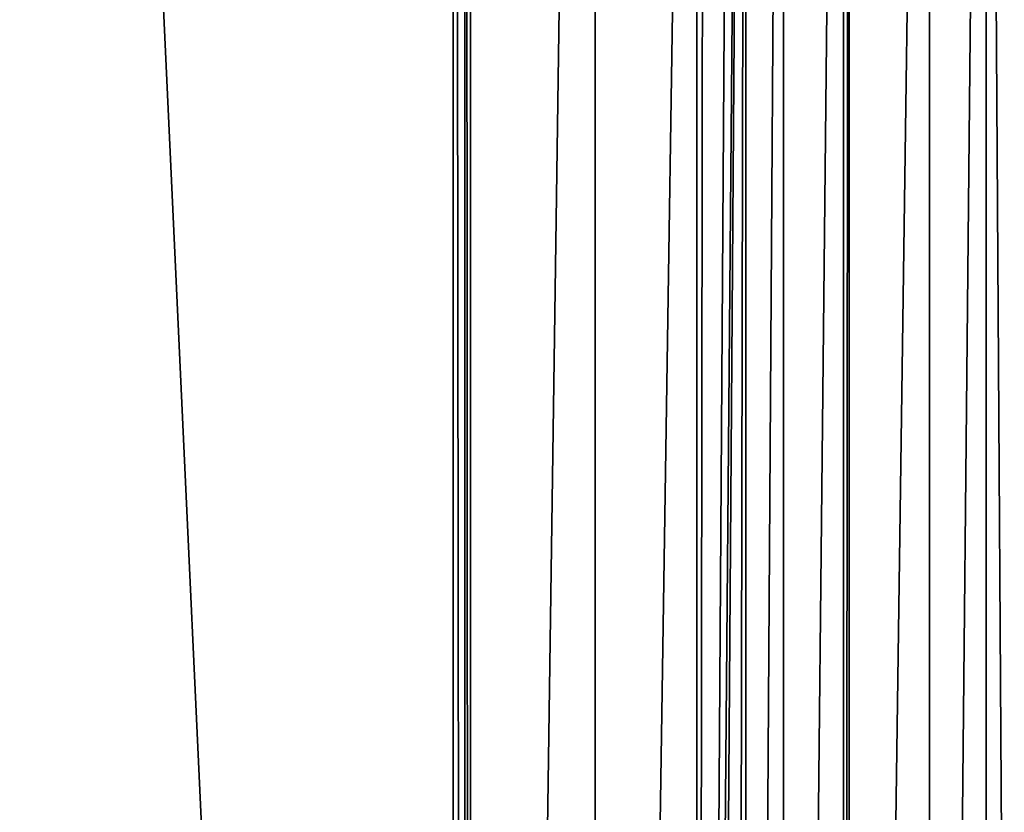
# Model space of a CAD drawing. Extents: x -1 to 80, y 0 to 170.
# Drawn here: x 7 to 19, y 91 to 101 of the extents above; entities that cross this region are included whole.
import ezdxf

# ---------------------------------------------------------------- set-up
doc = ezdxf.new("R2010")
doc.units = 0
doc.layers.add('PORCELANA', color=60, linetype='CONTINUOUS')

msp = doc.modelspace()

# ---------------------------------------------------------------- linework, layer by layer
at = {"layer": 'PORCELANA'}
for points in [[(79.47, 169.97), (79.47, 0.03), (0.03, 169.47), (79.47, 169.97)], [(0.03, 169.47), (79.47, 0.03), (0.53, 0.03), (0.03, 169.47)], [(6.136, 18.084, 56.126), (12.068, 24.377, 48.729), (6.136, 151.916, 56.126), (6.136, 18.084, 56.126)], [(6.136, 151.916, 56.126), (12.068, 24.377, 48.729), (12.068, 145.623, 48.729), (6.136, 151.916, 56.126)], [(12.068, 145.623, 48.729), (12.068, 24.377, 48.729), (12.213, 24.377, 48.484), (12.068, 145.623, 48.729)], [(12.068, 145.623, 48.729), (12.213, 24.377, 48.484), (12.213, 145.623, 48.484), (12.068, 145.623, 48.729)], [(12.213, 145.623, 48.484), (12.213, 24.377, 48.484), (12.283, 24.377, 48.207), (12.213, 145.623, 48.484)], [(12.213, 145.623, 48.484), (12.283, 24.377, 48.207), (12.283, 145.623, 48.207), (12.213, 145.623, 48.484)], [(12.283, 145.623, 48.207), (12.283, 24.377, 48.207), (13.807, 131.622, 33.593), (12.283, 145.623, 48.207)], [(13.807, 131.622, 33.593), (12.283, 24.377, 48.207), (13.807, 38.378, 33.593), (13.807, 131.622, 33.593)], [(13.807, 131.622, 33.593), (13.807, 38.378, 33.593), (15.051, 120.199, 21.67), (13.807, 131.622, 33.593)], [(15.051, 120.199, 21.67), (13.807, 38.378, 33.593), (15.051, 49.801, 21.67), (15.051, 120.199, 21.67)], [(15.051, 120.199, 21.67), (15.051, 49.801, 21.67), (15.145, 120.199, 21.026), (15.051, 120.199, 21.67)], [(15.145, 120.199, 21.026), (15.051, 49.801, 21.67), (15.517, 120.199, 19.693), (15.145, 120.199, 21.026)], [(15.051, 49.801, 21.67), (15.145, 49.801, 21.026), (15.65, 120.199, 19.413), (15.051, 49.801, 21.67)], [(15.517, 120.199, 19.693), (15.051, 49.801, 21.67), (15.65, 120.199, 19.413), (15.517, 120.199, 19.693)], [(15.145, 49.801, 21.026), (15.517, 49.801, 19.693), (15.65, 120.199, 19.413), (15.145, 49.801, 21.026)], [(15.65, 120.199, 19.413), (15.517, 49.801, 19.693), (15.65, 49.801, 19.413), (15.65, 120.199, 19.413)], [(15.65, 120.199, 19.413), (15.65, 49.801, 19.413), (16.113, 120.199, 18.444), (15.65, 120.199, 19.413)], [(16.113, 120.199, 18.444), (15.65, 49.801, 19.413), (16.113, 49.801, 18.444), (16.113, 120.199, 18.444)], [(16.113, 120.199, 18.444), (16.113, 49.801, 18.444), (16.849, 120.199, 17.409), (16.113, 120.199, 18.444)], [(16.849, 120.199, 17.409), (16.113, 49.801, 18.444), (16.849, 49.801, 17.409), (16.849, 120.199, 17.409)], [(16.849, 120.199, 17.409), (16.849, 49.801, 17.409), (16.915, 120.199, 17.316), (16.849, 120.199, 17.409)], [(16.915, 120.199, 17.316), (16.849, 49.801, 17.409), (16.915, 49.801, 17.316), (16.915, 120.199, 17.316)], [(16.915, 120.199, 17.316), (16.915, 49.801, 17.316), (17.899, 120.199, 16.344), (16.915, 120.199, 17.316)], [(17.899, 120.199, 16.344), (16.915, 49.801, 17.316), (17.899, 49.801, 16.344), (17.899, 120.199, 16.344)], [(17.899, 120.199, 16.344), (17.899, 49.801, 16.344), (18.595, 120.199, 15.861), (17.899, 120.199, 16.344)], [(17.899, 49.801, 16.344), (18.595, 49.801, 15.861), (18.595, 120.199, 15.861), (17.899, 49.801, 16.344)], [(18.595, 120.199, 15.861), (18.595, 49.801, 15.861), (19.037, 49.801, 15.555), (18.595, 120.199, 15.861)], [(18.595, 120.199, 15.861), (19.037, 49.801, 15.555), (19.037, 120.199, 15.555), (18.595, 120.199, 15.861)]]:
    msp.add_3dface(points, dxfattribs=at)

doc.saveas('drawing.dxf')
